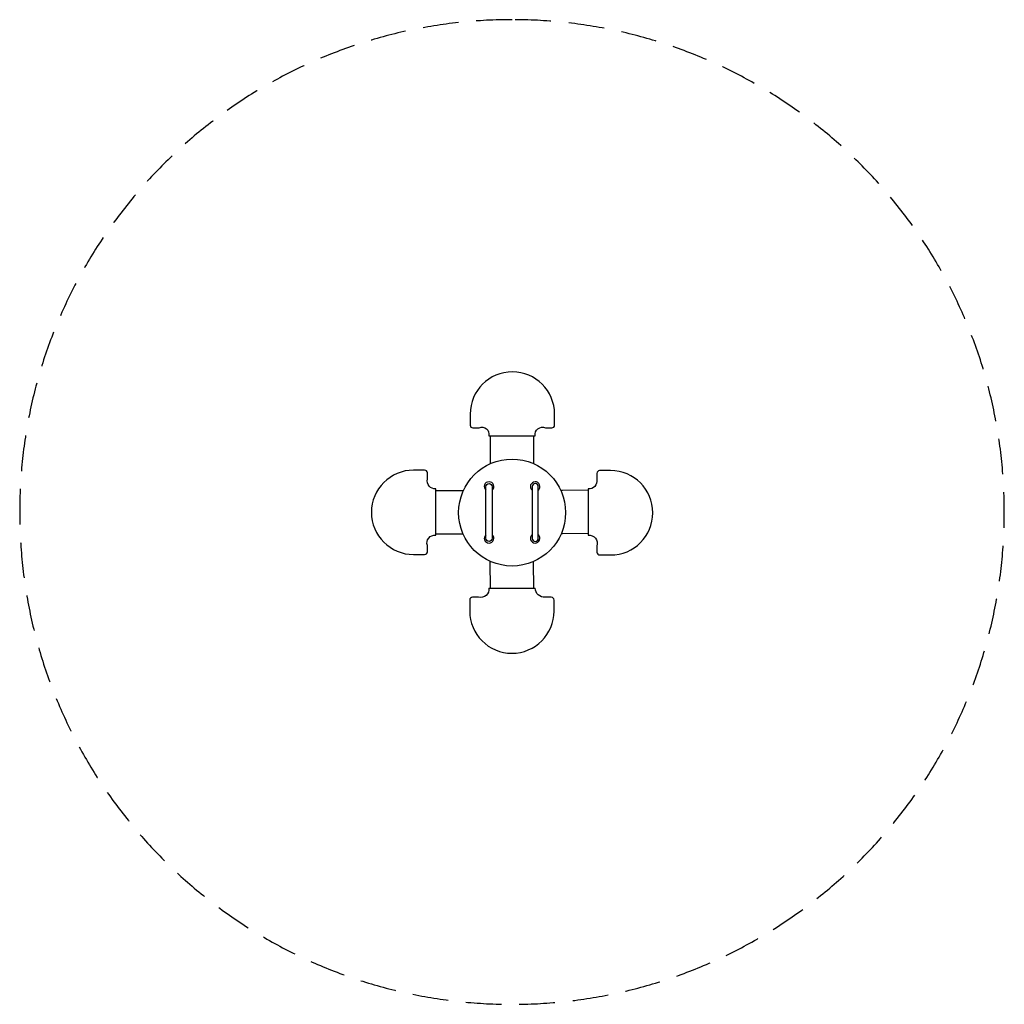
# Model space of a CAD drawing. Units: millimetres. Extents: x -1750 to 1750, y -1750 to 1750.
import ezdxf

# ---------------------------------------------------------------- set-up
doc = ezdxf.new("R2010")
doc.units = ezdxf.units.MM
doc.header["$LTSCALE"] = 20
doc.linetypes.add('HIDDEN', pattern=[9.525, 6.35, -3.175])
doc.layers.add('2d', color=230, linetype='Continuous')
doc.layers.add('EN-Safetyzone', color=93, linetype='HIDDEN')

msp = doc.modelspace()

# ---------------------------------------------------------------- linework, layer by layer
at = {"layer": '2d'}
for points in [[(82.4, 270.8, -0.599652), (119.3, 299.1), (141.3, 299.1, 0.41417), (151.3, 309.1), (151.3, 348.1, 1), (-148.7, 348.1), (-148.7, 309.1, 0.41417), (-138.7, 299.1), (-116.8, 299.1, -0.62732), (-82.6, 270.8)], [(-77.1, 270.8), (-77.1, 179.9, -0.02084), (-77.5, 171.3, -0.02084)], [(76.9, 270.8), (76.9, 179.9, 0.019596), (77.2, 171.8, 0.019596)], [(-270.8, 82.4, -0.501153), (-300.7, 116.9), (-300.7, 138.8, 0.41417), (-310.7, 148.8), (-349.7, 148.8, 1), (-349.7, -151.2), (-310.7, -151.2, 0.41417), (-300.7, -141.2), (-300.7, -119.3, -0.569589), (-270.8, -82.6)], [(270.8, -82.4, -0.5592), (301.6, -120.9), (301.6, -142.8, 0.41417), (311.6, -152.8), (350.6, -152.8, 1), (350.6, 147.2), (311.6, 147.2, 0.41417), (301.6, 137.2), (301.6, 115.3, -0.501236), (270.8, 82.6)], [(270.8, 77.1), (179.9, 76.9, -0.016352), (173.2, 77.1, -0.016352)], [(-270.8, -77.1), (-180.1, -77.1, -0.014857), (-174, -77.3, -0.014857)], [(270.8, -76.9), (179.9, -77.1, 0.011998), (174.9, -77.2, 0.011998)], [(-76.9, -270.8), (-77.1, -180.1, 0.01138), (-77.2, -175.4, 0.01138)], [(76.9, -180.1, -0.010363), (77, -175.9, -0.010363)], [(-82.4, -270.8, -0.529162), (-118.5, -303.1), (-140.4, -303.1, 0.41417), (-150.4, -313.1), (-150.4, -352.1, 1), (149.6, -352.1), (149.6, -313.1, 0.41417), (139.6, -303.1), (117.7, -303.1, -0.426928), (82.6, -270.8)]]:
    msp.add_lwpolyline(points, format="xyb", dxfattribs=at)
for points in [[(-82.6, 270.8), (82.4, 270.8)], [(-270.8, -82.6), (-270.8, 82.4)], [(-270.8, 76.9), (-172.4, 76.9)], [(270.8, 82.6), (270.8, -82.4)], [(77.1, -270.8), (76.9, -180.1)], [(-82.4, -270.8), (82.6, -270.8)]]:
    msp.add_lwpolyline(points, dxfattribs=at)
for points in [[(-92.5, 89.8, -1), (-70.5, 89.8), (-70.5, -93.3, -1), (-92.5, -93.3)], [(93.6, 89.8, 1), (71.6, 89.8), (71.6, -93.3, 1), (93.6, -93.3)]]:
    msp.add_lwpolyline(points, format="xyb", close=True, dxfattribs=at)
msp.add_circle((0.4, -2), 190, dxfattribs=at)
for centre, start, end in [((-81.5, 90.4), 310.3448, 229.7044), ((82.4, 90.4), 311.2516, 230.5987), ((-81.5, -93.6), 130.3837, 49.7432), ((82.4, -93.6), 129.3146, 48.6588)]:
    msp.add_arc(centre, 17, start, end, dxfattribs=at)
at = {"layer": 'EN-Safetyzone', "flags": 128}
msp.add_lwpolyline([(0, 1750, 1), (0, -1750, 1)], format="xyb", close=True, dxfattribs=at)

doc.saveas('drawing.dxf')
